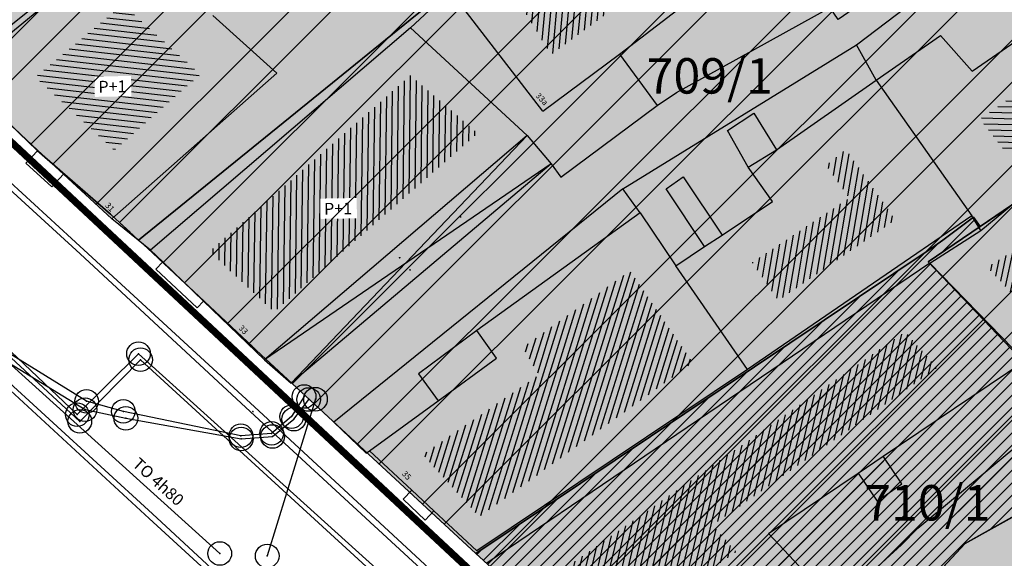
# Model space of a CAD drawing. Units: millimetres. Extents: x 7526768 to 7527718, y 4826188 to 4826788.
# Drawn here: x 7527101 to 7527142, y 4826353 to 4826376 of the extents above; entities that cross this region are included whole.
import ezdxf
from ezdxf.enums import TextEntityAlignment as Align

# ---------------------------------------------------------------- set-up
doc = ezdxf.new("R2010")
doc.units = ezdxf.units.MM
doc.set_wipeout_variables(frame=1)
doc.header["$PDMODE"] = 32
doc.header["$PDSIZE"] = -0.05
for name, color, linetype, lineweight in [('0051_regulaciona linija', 1, 'Continuous', 30), ('101_parcele_granica', 7, 'Continuous', 30), ('103_parcele_pl', 7, 'Continuous', 30), ('gasovod PE 63', 104, 'GAS_LINE', 70)]:
    doc.layers.add(name, color=color, linetype=linetype, lineweight=lineweight)
for name, color, linetype in [('102_parcele_brojevi', 7, 'Continuous'), ('104_objekti_granice', 1, 'Continuous'), ('106_objekti_srafure', 1, 'Continuous'), ('107_detalj_linije', 1, 'Continuous'), ('124_geo_tekst', 1, 'Continuous'), ('PDR-F_ NASLEDJE-objekti', 6, 'Continuous'), ('StambenaZgrada_Spratnost', 6, 'Continuous')]:
    doc.layers.add(name, color=color, linetype=linetype)
doc.layers.add('113 топловод', color=7, linetype='Continuous', true_color=0xff5500)
doc.layers.add('152_stanovanje_SRAFURA', color=7, linetype='Continuous', lineweight=30, true_color=0xf3e17c)
doc.styles.add('CIRILICA', font='txt')
doc.styles.add('OZNP', font='timesi.ttf')
doc.styles.add('TIMES-Cirilica', font='txt')
doc.linetypes.add('GAS_LINE', pattern='A,12.7,-5.08,["GAS",Standard,S=2.54,R=0,X=-2.54,Y=-1.27],-6.35', length=24.13)
doc.linetypes.add('REGLINE', pattern='A,10,-0.5,["RL",Standard,S=2,R=0,X=0,Y=0],-4', length=14.5)

# ---------------------------------------------------------------- blocks, each defined once
blk = doc.blocks.new('PIKIR')
at = {"const_width": 0.15}
blk.add_lwpolyline([(-0.07, 0, 1), (0.08, 0, 1)], format="xyb", close=True, dxfattribs=at)

msp = doc.modelspace()

# ---------------------------------------------------------------- hatches: boundary and pattern name
at = {"layer": '106_objekti_srafure'}
h = msp.add_hatch(dxfattribs=at)
h.set_pattern_fill('U', color=256, scale=0.25, angle=84.7997, style=0, pattern_type=0)
h.set_pattern_definition([(84.799721103, (0, 0), (-0.248970989359, 0.0226593569585), [])])
edge = h.paths.add_edge_path()
edge.add_line((7527123.241, 4826374.315), (7527130.305, 4826379.514))
edge.add_line((7527130.305, 4826379.514), (7527128.552, 4826382.008))
edge.add_line((7527128.552, 4826382.008), (7527121.7, 4826376.967))
edge.add_line((7527121.7, 4826376.967), (7527123.294, 4826374.368))
h = msp.add_hatch(dxfattribs=at)
h.set_pattern_fill('U', color=256, scale=0.25, angle=173.5557, style=0, pattern_type=0)
h.set_pattern_definition([(173.555726928, (0, 0), (-0.028059198533, -0.248420372308), [])])
h.paths.add_polyline_path([(7527108.454, 4826373.527), (7527104.812, 4826370.311), (7527101.463, 4826373.413), (7527105.17, 4826376.484)])
h = msp.add_hatch(dxfattribs=at)
h.set_pattern_fill('U', color=256, scale=0.25, angle=178.3763, style=0, pattern_type=0)
h.set_pattern_definition([(178.37634261, (0, 0), (-0.0070835936746, -0.249899625251), [])])
h.paths.add_polyline_path([(7527141.451, 4826371.646), (7527145.784, 4826374.65), (7527146.764, 4826373.656), (7527142.57, 4826370.197)])
h = msp.add_hatch(dxfattribs=at)
h.set_pattern_fill('U', color=256, scale=0.25, angle=269.1687, style=0, pattern_type=0)
h.set_pattern_definition([(269.1687258073, (0.3165, 0.45165), (0.249973688493, -0.003626990665), [])])
edge = h.paths.add_edge_path()
edge.add_line((7527111.561, 4826363.445), (7527120.197, 4826371.033))
edge.add_line((7527120.197, 4826371.033), (7527117.349, 4826373.472))
edge.add_line((7527117.349, 4826373.472), (7527108.848, 4826366.02))
edge.add_line((7527108.848, 4826366.02), (7527111.606, 4826363.445))
h = msp.add_hatch(dxfattribs=at)
h.set_pattern_fill('U', color=256, scale=0.25, angle=257.5604, style=0, pattern_type=0)
h.set_pattern_definition([(257.560423463, (0, 0), (0.24413092972, -0.0538524758385), [])])
edge = h.paths.add_edge_path()
edge.add_line((7527141.734, 4826365.339), (7527142.837, 4826366.021))
edge.add_line((7527142.837, 4826366.021), (7527149.877, 4826371.95))
edge.add_line((7527149.877, 4826371.95), (7527151.61, 4826369.956))
edge.add_line((7527151.61, 4826369.956), (7527143.783, 4826363.187))
edge.add_line((7527143.783, 4826363.187), (7527141.787, 4826365.339))
h = msp.add_hatch(dxfattribs=at)
h.set_pattern_fill('U', color=256, scale=0.25, angle=260.4039, style=0, pattern_type=0)
h.set_pattern_definition([(260.403865988, (0, 0), (0.246501821854, -0.041675554256), [])])
h.paths.add_polyline_path([(7527135.778, 4826370.341), (7527137.875, 4826367.358), (7527132.917, 4826363.952), (7527131.813, 4826365.555), (7527135.924, 4826368.289), (7527134.944, 4826369.669)])
h = msp.add_hatch(dxfattribs=at)
h.set_pattern_fill('U', color=256, scale=0.25, angle=252.7831, style=0, pattern_type=0)
h.set_pattern_definition([(252.783144023, (0, 0), (0.238797831438, -0.073997268195), [])])
edge = h.paths.add_edge_path()
edge.add_line((7527129.343, 4826361.35), (7527120.259, 4826354.791))
edge.add_line((7527120.259, 4826354.791), (7527117.866, 4826357.427))
edge.add_line((7527117.866, 4826357.427), (7527122.776, 4826360.799))
edge.add_line((7527122.776, 4826360.799), (7527122.101, 4826361.963))
edge.add_line((7527122.101, 4826361.963), (7527126.642, 4826365.213))
edge.add_line((7527126.642, 4826365.213), (7527129.281, 4826361.35))
h = msp.add_hatch(dxfattribs=at)
h.set_pattern_fill('U', color=256, scale=0.25, angle=256.745, style=0, pattern_type=0)
h.set_pattern_definition([(256.7450163836, (0, 0), (0.2433398297026, -0.057321263771), [])])
edge = h.paths.add_edge_path()
edge.add_line((7527123.7, 4826352.481), (7527138.28, 4826362.623))
edge.add_line((7527138.28, 4826362.623), (7527139.638, 4826361.09))
edge.add_line((7527139.638, 4826361.09), (7527130.134, 4826354.427))
edge.add_line((7527130.134, 4826354.427), (7527131.138, 4826353.306))
edge.add_line((7527131.138, 4826353.306), (7527128.481, 4826351.478))
edge.add_line((7527128.481, 4826351.478), (7527130.311, 4826349.651))
edge.add_line((7527130.311, 4826349.651), (7527128.186, 4826348.235))
edge.add_line((7527128.186, 4826348.235), (7527123.7, 4826352.54))
at = {"layer": '152_stanovanje_SRAFURA'}
h = msp.add_hatch(color=256, dxfattribs=at)
edge = h.paths.add_edge_path()
edge.add_line((7527147.7, 4826419.279), (7527116.267, 4826435.017))
edge.add_line((7527116.267, 4826435.017), (7527109.019, 4826438.591))
edge.add_line((7527109.019, 4826438.591), (7527107.105, 4826439.2))
edge.add_line((7527107.105, 4826439.2), (7527105.044, 4826438.969))
edge.add_line((7527105.044, 4826438.969), (7527103.119, 4826438.141))
edge.add_line((7527103.119, 4826438.141), (7527079.639, 4826421.048))
edge.add_line((7527079.639, 4826421.048), (7527075.982, 4826418.604))
edge.add_line((7527075.982, 4826418.604), (7527064.331, 4826411.474))
edge.add_line((7527064.331, 4826411.474), (7527062.821, 4826410.089))
edge.add_line((7527062.821, 4826410.089), (7527061.867, 4826408.266))
edge.add_line((7527061.867, 4826408.266), (7527062.08, 4826407.14))
edge.add_line((7527062.08, 4826407.14), (7527062.822, 4826406.443))
edge.add_line((7527062.822, 4826406.443), (7527062.81, 4826406.27))
edge.add_line((7527062.81, 4826406.27), (7527063.22, 4826405.46))
edge.add_line((7527063.22, 4826405.46), (7527066.07, 4826402.83))
edge.add_line((7527066.07, 4826402.83), (7527066.24, 4826403.07))
edge.add_line((7527066.24, 4826403.07), (7527073.29, 4826396.45))
edge.add_line((7527073.29, 4826396.45), (7527073.383, 4826396.55))
edge.add_line((7527073.383, 4826396.55), (7527075.88, 4826394.34))
edge.add_line((7527075.88, 4826394.34), (7527076.002, 4826394.219))
edge.add_line((7527076.002, 4826394.219), (7527075.92, 4826394.13))
edge.add_line((7527075.92, 4826394.13), (7527078.166, 4826392.087))
edge.add_line((7527078.166, 4826392.087), (7527082.01, 4826388.3))
edge.add_line((7527082.01, 4826388.3), (7527085.62, 4826385.28))
edge.add_line((7527085.62, 4826385.28), (7527089.78, 4826381.39))
edge.add_line((7527089.78, 4826381.39), (7527094.67, 4826376.926))
edge.add_line((7527094.67, 4826376.926), (7527096.58, 4826375.15))
edge.add_line((7527096.58, 4826375.15), (7527096.589, 4826375.157))
edge.add_line((7527096.589, 4826375.157), (7527098.03, 4826373.67))
edge.add_line((7527098.03, 4826373.67), (7527098.233, 4826373.476))
edge.add_line((7527098.233, 4826373.476), (7527098.19, 4826373.44))
edge.add_line((7527098.19, 4826373.44), (7527100.659, 4826371.153))
edge.add_line((7527100.659, 4826371.153), (7527101.55, 4826370.3))
edge.add_line((7527101.55, 4826370.3), (7527102.024, 4826369.889))
edge.add_line((7527102.024, 4826369.889), (7527104.7, 4826367.41))
edge.add_line((7527104.7, 4826367.41), (7527104.784, 4826367.485))
edge.add_line((7527104.784, 4826367.485), (7527105.84, 4826366.5))
edge.add_line((7527105.84, 4826366.5), (7527106.22, 4826366.17))
edge.add_line((7527106.22, 4826366.17), (7527107.426, 4826365.036))
edge.add_line((7527107.426, 4826365.036), (7527108.589, 4826363.92))
edge.add_line((7527108.589, 4826363.92), (7527111.17, 4826361.44))
edge.add_line((7527111.17, 4826361.44), (7527112.29, 4826360.45))
edge.add_line((7527112.29, 4826360.45), (7527112.308, 4826360.465))
edge.add_line((7527112.308, 4826360.465), (7527115.57, 4826357.44))
edge.add_line((7527115.57, 4826357.44), (7527120.11, 4826353.23))
edge.add_line((7527120.11, 4826353.23), (7527120.43, 4826352.93))
edge.add_line((7527120.43, 4826352.93), (7527128.17, 4826345.75))
edge.add_line((7527128.17, 4826345.75), (7527132.34, 4826344.55))
edge.add_line((7527132.34, 4826344.55), (7527140.82, 4826353.65))
edge.add_line((7527140.82, 4826353.65), (7527148.85, 4826358.15))
edge.add_line((7527148.85, 4826358.15), (7527157.04, 4826347.93))
edge.add_line((7527157.04, 4826347.93), (7527156.55, 4826344.56))
edge.add_line((7527156.55, 4826344.56), (7527159.64, 4826340.6))
edge.add_line((7527159.64, 4826340.6), (7527158.75, 4826339.33))
edge.add_line((7527158.75, 4826339.33), (7527159.77, 4826337.44))
edge.add_line((7527159.77, 4826337.44), (7527162.09, 4826334.83))
edge.add_line((7527162.09, 4826334.83), (7527174.35, 4826341.67))
edge.add_line((7527174.35, 4826341.67), (7527174.12, 4826341.99))
edge.add_line((7527174.12, 4826341.99), (7527176.439, 4826343.274))
edge.add_line((7527176.439, 4826343.274), (7527176.54, 4826343.1))
edge.add_line((7527176.54, 4826343.1), (7527177.76, 4826343.76))
edge.add_line((7527177.76, 4826343.76), (7527178.54, 4826344.25))
edge.add_line((7527178.54, 4826344.25), (7527180.72, 4826345.47))
edge.add_line((7527180.72, 4826345.47), (7527182.99, 4826346.78))
edge.add_line((7527182.99, 4826346.78), (7527183.76, 4826347.2))
edge.add_line((7527183.76, 4826347.2), (7527184.53, 4826347.64))
edge.add_line((7527184.53, 4826347.64), (7527187.08, 4826349.08))
edge.add_line((7527187.08, 4826349.08), (7527186.99, 4826349.237))
edge.add_line((7527186.99, 4826349.237), (7527190.624, 4826351.336))
edge.add_line((7527190.624, 4826351.336), (7527190.69, 4826351.22))
edge.add_line((7527190.69, 4826351.22), (7527191.68, 4826351.77))
edge.add_line((7527191.68, 4826351.77), (7527192.45, 4826352.12))
edge.add_line((7527192.45, 4826352.12), (7527199.58, 4826356.26))
edge.add_line((7527199.58, 4826356.26), (7527199.506, 4826356.388))
edge.add_line((7527199.506, 4826356.388), (7527199.72, 4826356.51))
edge.add_line((7527199.72, 4826356.51), (7527205.809, 4826360.004))
edge.add_line((7527205.809, 4826360.004), (7527205.87, 4826359.9))
edge.add_line((7527205.87, 4826359.9), (7527207.26, 4826360.7))
edge.add_line((7527207.26, 4826360.7), (7527208.88, 4826361.62))
edge.add_line((7527208.88, 4826361.62), (7527213.94, 4826364.64))
edge.add_line((7527213.94, 4826364.64), (7527207.69, 4826375.65))
edge.add_line((7527207.69, 4826375.65), (7527206.2, 4826378.3))
edge.add_line((7527206.2, 4826378.3), (7527204.1, 4826381.85))
edge.add_line((7527204.1, 4826381.85), (7527201.615, 4826385.835))
edge.add_line((7527201.615, 4826385.835), (7527199.13, 4826389.82))
edge.add_line((7527199.13, 4826389.82), (7527202.72, 4826393.37))
edge.add_line((7527202.72, 4826393.37), (7527205.55, 4826395.92))
edge.add_line((7527205.55, 4826395.92), (7527202.58, 4826398.29))
edge.add_line((7527202.58, 4826398.29), (7527200.93, 4826399.59))
edge.add_line((7527200.93, 4826399.59), (7527195.51, 4826403.88))
edge.add_line((7527195.51, 4826403.88), (7527198.31, 4826407.82))
edge.add_line((7527198.31, 4826407.82), (7527200.5, 4826410.825))
edge.add_line((7527200.5, 4826410.825), (7527202.69, 4826413.83))
edge.add_line((7527202.69, 4826413.83), (7527202.819, 4826414.027))
edge.add_line((7527202.819, 4826414.027), (7527199.63, 4826416.11))
edge.add_line((7527199.63, 4826416.11), (7527186.52, 4826421.99))
edge.add_line((7527186.52, 4826421.99), (7527182.3, 4826410.495))
edge.add_line((7527182.3, 4826410.495), (7527182.06, 4826409.84))
edge.add_line((7527182.06, 4826409.84), (7527180.313, 4826407.434))
edge.add_line((7527180.313, 4826407.434), (7527163.841, 4826412.338))
edge.add_line((7527163.841, 4826412.338), (7527163.698, 4826411.674))
edge.add_arc((7527161.446, 4826406.113), 6, 67.9532, 138.2532)
edge.add_line((7527156.969, 4826410.108), (7527155.941, 4826408.955))
edge.add_line((7527155.941, 4826408.955), (7527150.477, 4826411.434))
edge.add_arc((7527145.013, 4826413.914), 6, 335.5915, 423.4034)
msp.add_hatch(color=256, dxfattribs=at).paths.add_polyline_path([(7527140.82, 4826353.65), (7527132.34, 4826344.55), (7527134.82, 4826341.86), (7527148.03, 4826329.82), (7527150.72, 4826332.75), (7527152.44, 4826331.18), (7527157.54, 4826336.74), (7527158.75, 4826339.33), (7527159.64, 4826340.6), (7527156.55, 4826344.56), (7527157.04, 4826347.93), (7527148.85, 4826358.15), (7527147.35, 4826357.33)])
at = {"layer": 'PDR-F_ NASLEDJE-objekti'}
h = msp.add_hatch(dxfattribs=at)
h.set_pattern_fill('ANSI31', color=200, scale=3)
h.set_pattern_definition([(45, (0, 0), (-0.265165042945, 0.265165042945), [])])
h.paths.add_polyline_path([(7527120.43, 4826352.93), (7527128.17, 4826345.75), (7527132.34, 4826344.55), (7527140.82, 4826353.65), (7527147.35, 4826357.33), (7527143.06, 4826361.59), (7527139.25, 4826365.58), (7527141.45, 4826367.08), (7527141.18, 4826367.48), (7527139.88, 4826366.5), (7527139.29, 4826366.1), (7527120.11, 4826353.23)])

# ---------------------------------------------------------------- linework, layer by layer
at = {"layer": '0051_regulaciona linija', "linetype": 'REGLINE', "ltscale": 0.8}
for p, q in [((7527098.391, 4826373.324), (7527101.189, 4826370.646)), ((7527101.928, 4826369.972), (7527104.272, 4826367.938)), ((7527105.016, 4826367.269), (7527105.474, 4826366.841)), ((7527106.584, 4826365.828), (7527110.666, 4826361.992)), ((7527111.397, 4826361.31), (7527119.743, 4826353.57))]:
    msp.add_line(p, q, dxfattribs=at)
at = {"layer": '101_parcele_granica'}
for p, q in [((7527118.86, 4826377.08), (7527117.33, 4826375.83)), ((7527101.55, 4826370.3), (7527098.03, 4826373.67)), ((7527141.45, 4826367.08), (7527147.73, 4826371.36)), ((7527104.65, 4826367.61), (7527101.55, 4826370.3)), ((7527105.84, 4826366.5), (7527104.65, 4826367.61)), ((7527139.88, 4826366.5), (7527141.18, 4826367.48)), ((7527141.18, 4826367.48), (7527141.45, 4826367.08)), ((7527139.25, 4826365.58), (7527141.45, 4826367.08)), ((7527105.84, 4826366.5), (7527106.22, 4826366.17)), ((7527139.29, 4826366.1), (7527139.88, 4826366.5)), ((7527106.22, 4826366.17), (7527111.03, 4826361.65)), ((7527120.11, 4826353.23), (7527139.29, 4826366.1)), ((7527143.06, 4826361.59), (7527139.25, 4826365.58)), ((7527111.03, 4826361.65), (7527120.11, 4826353.23)), ((7527140.82, 4826353.65), (7527147.35, 4826357.33)), ((7527132.34, 4826344.55), (7527140.82, 4826353.65)), ((7527120.11, 4826353.23), (7527120.43, 4826352.93))]:
    msp.add_line(p, q, dxfattribs=at)
at = {"layer": '103_parcele_pl'}
for points in [[(7527141.45, 4826367.08), (7527139.25, 4826365.58), (7527143.06, 4826361.59), (7527147.35, 4826357.33), (7527148.85, 4826358.15), (7527152.75, 4826360.16), (7527156.21, 4826362.44), (7527155.11, 4826363.62), (7527157.6, 4826366.15), (7527156.12, 4826367.91), (7527153.85, 4826370.62), (7527150.83, 4826374.23), (7527150.24, 4826373.69), (7527147.73, 4826371.36)], [(7527120.43, 4826352.93), (7527128.17, 4826345.75), (7527132.34, 4826344.55), (7527140.82, 4826353.65), (7527147.35, 4826357.33), (7527143.06, 4826361.59), (7527139.25, 4826365.58), (7527141.45, 4826367.08), (7527141.18, 4826367.48), (7527139.88, 4826366.5), (7527139.29, 4826366.1), (7527120.11, 4826353.23)], [(7527140.82, 4826353.65), (7527132.34, 4826344.55), (7527134.82, 4826341.86), (7527148.03, 4826329.82), (7527150.72, 4826332.75), (7527152.44, 4826331.18), (7527157.54, 4826336.74), (7527158.75, 4826339.33), (7527159.64, 4826340.6), (7527156.55, 4826344.56), (7527157.04, 4826347.93), (7527148.85, 4826358.15), (7527147.35, 4826357.33)]]:
    msp.add_lwpolyline(points, close=True, dxfattribs=at)
at = {"layer": '104_objekti_granice'}
for p, q in [((7527126.19, 4826374.38), (7527133, 4826379.6)), ((7527141.12, 4826373.66), (7527146.69, 4826377.51)), ((7527122.94, 4826371.97), (7527119.02, 4826377.06)), ((7527111.69, 4826373.58), (7527108.98, 4826376.02)), ((7527117.35, 4826375.5), (7527122.29, 4826370.94)), ((7527137.06, 4826373.28), (7527139.77, 4826375.17)), ((7527139.77, 4826375.17), (7527141.12, 4826373.66)), ((7527122.94, 4826371.97), (7527126.19, 4826374.38)), ((7527141.481, 4826366.917), (7527150.115, 4826374.037)), ((7527101.575, 4826370.305), (7527098.19, 4826373.44)), ((7527132.83, 4826370.33), (7527137.06, 4826373.28)), ((7527137.06, 4826373.28), (7527141.097, 4826367.537)), ((7527130.76, 4826371.15), (7527131.87, 4826371.88)), ((7527131.87, 4826371.88), (7527132.83, 4826370.33)), ((7527122.29, 4826370.94), (7527123.3, 4826369.74)), ((7527131.64, 4826369.59), (7527130.76, 4826371.15)), ((7527102.66, 4826369.3), (7527101.575, 4826370.305)), ((7527131.64, 4826369.59), (7527132.83, 4826370.33)), ((7527132.67, 4826368.14), (7527131.64, 4826369.59)), ((7527104.7, 4826367.41), (7527102.66, 4826369.3)), ((7527128.17, 4826368.67), (7527128.89, 4826369.19)), ((7527128.89, 4826369.19), (7527130.533, 4826366.719)), ((7527129.794, 4826366.228), (7527128.17, 4826368.67)), ((7527130.533, 4826366.719), (7527132.67, 4826368.14)), ((7527127.06, 4826367.66), (7527120.15, 4826362.67)), ((7527127.06, 4826367.66), (7527128.58, 4826365.42)), ((7527141.097, 4826367.537), (7527136.94, 4826364.68)), ((7527141.481, 4826366.917), (7527141.097, 4826367.537)), ((7527129.794, 4826366.228), (7527130.533, 4826366.719)), ((7527139.32, 4826365.53), (7527141.481, 4826366.917)), ((7527128.58, 4826365.42), (7527129.794, 4826366.228)), ((7527106.34, 4826366.08), (7527106.859, 4826365.581)), ((7527106.859, 4826365.581), (7527108.589, 4826363.92)), ((7527139.32, 4826365.53), (7527120.58, 4826352.82)), ((7527131.61, 4826361.02), (7527128.58, 4826365.42)), ((7527143.34, 4826361.39), (7527139.32, 4826365.53)), ((7527136.94, 4826364.68), (7527131.61, 4826361.02)), ((7527108.589, 4826363.92), (7527111.17, 4826361.44)), ((7527120.15, 4826362.67), (7527117.68, 4826360.84)), ((7527120.98, 4826361.51), (7527120.15, 4826362.67)), ((7527111.17, 4826361.44), (7527112.29, 4826360.45)), ((7527118.512, 4826359.704), (7527120.98, 4826361.51)), ((7527137.355, 4826357.354), (7527143.34, 4826361.39)), ((7527117.68, 4826360.84), (7527118.512, 4826359.704)), ((7527131.61, 4826361.02), (7527120.15, 4826353.35)), ((7527115.61, 4826357.58), (7527118.512, 4826359.704)), ((7527117.4, 4826355.92), (7527115.61, 4826357.58)), ((7527136.29, 4826356.636), (7527137.355, 4826357.354)), ((7527138.14, 4826356.19), (7527137.355, 4826357.354)), ((7527132.5, 4826354.08), (7527136.29, 4826356.636)), ((7527136.29, 4826356.636), (7527137.09, 4826355.45)), ((7527137.09, 4826355.45), (7527138.14, 4826356.19)), ((7527117.4, 4826355.92), (7527117.03, 4826355.53)), ((7527118.338, 4826355.044), (7527117.4, 4826355.92)), ((7527117.03, 4826355.53), (7527117.97, 4826354.65)), ((7527117.97, 4826354.65), (7527118.338, 4826355.044)), ((7527120.15, 4826353.35), (7527118.338, 4826355.044)), ((7527133.8, 4826352.7), (7527132.5, 4826354.08))]:
    msp.add_line(p, q, dxfattribs=at)
at = {"layer": '107_detalj_linije'}
for p, q in [((7527117.35, 4826375.5), (7527119.02, 4826377.06)), ((7527136.22, 4826374.78), (7527138.73, 4826376.69)), ((7527128.61, 4826372.76), (7527135.1, 4826376.36)), ((7527126.33, 4826368.68), (7527136.22, 4826374.78)), ((7527137.06, 4826373.28), (7527136.22, 4826374.78)), ((7527126.19, 4826374.38), (7527127.78, 4826372.2)), ((7527095.29, 4826373.31), (7527103.36, 4826365.92)), ((7527095.44, 4826373.51), (7527103.52, 4826366.1)), ((7527127.78, 4826372.2), (7527128.61, 4826372.76)), ((7527123.71, 4826369.17), (7527127.78, 4826372.2)), ((7527101.07, 4826369.76), (7527101.575, 4826370.305)), ((7527102.16, 4826368.76), (7527101.07, 4826369.76)), ((7527123.3, 4826369.74), (7527123.71, 4826369.17)), ((7527102.66, 4826369.3), (7527102.16, 4826368.76)), ((7527127.06, 4826367.66), (7527126.33, 4826368.68)), ((7527106.34, 4826366.08), (7527104.7, 4826367.41)), ((7527110.76, 4826359.07), (7527103.36, 4826365.92)), ((7527103.52, 4826366.1), (7527110.92, 4826359.27)), ((7527106.859, 4826365.581), (7527106.57, 4826365.28)), ((7527106.57, 4826365.28), (7527108.31, 4826363.63)), ((7527108.31, 4826363.63), (7527108.589, 4826363.92)), ((7527106.28, 4826354.72), (7527099.04, 4826361.4)), ((7527099.17, 4826361.56), (7527106.43, 4826354.91)), ((7527121.01, 4826349.94), (7527110.92, 4826359.27)), ((7527138.82, 4826354.31), (7527144.86, 4826359.35)), ((7527120.83, 4826349.78), (7527110.76, 4826359.07)), ((7527114.1, 4826358.79), (7527115.47, 4826357.48)), ((7527115.47, 4826357.48), (7527115.61, 4826357.58)), ((7527117.97, 4826354.65), (7527118.338, 4826355.044)), ((7527117.14, 4826344.78), (7527106.28, 4826354.72)), ((7527106.43, 4826354.91), (7527117.25, 4826344.9)), ((7527138.13, 4826353.6), (7527138.82, 4826354.31)), ((7527135.24, 4826350.98), (7527138.13, 4826353.6))]:
    msp.add_line(p, q, dxfattribs=at)
at = {"layer": '113 топловод'}
for p, q in [((7527103.349, 4826358.829), (7527093.477, 4826367.967)), ((7527093.64, 4826368.196), (7527103.241, 4826359.115)), ((7527109.273, 4826353.233), (7527093.185, 4826367.772)), ((7527103.636, 4826359.679), (7527098.225, 4826363.014)), ((7527098.124, 4826362.674), (7527103.571, 4826359.325)), ((7527103.241, 4826359.115), (7527105.834, 4826361.695)), ((7527105.834, 4826361.695), (7527117.149, 4826351.469)), ((7527105.922, 4826361.439), (7527103.349, 4826358.829)), ((7527116.981, 4826351.305), (7527105.922, 4826361.439)), ((7527105.192, 4826359.251), (7527103.636, 4826359.679)), ((7527113.325, 4826359.767), (7527111.281, 4826353.128)), ((7527112.842, 4826359.882), (7527112.313, 4826359.03)), ((7527112.406, 4826358.923), (7527113.036, 4826359.755)), ((7527103.571, 4826359.325), (7527105.299, 4826358.958)), ((7527110.167, 4826358.222), (7527105.192, 4826359.251)), ((7527105.299, 4826358.958), (7527110.18, 4826358.085)), ((7527112.313, 4826359.03), (7527111.468, 4826358.322)), ((7527111.506, 4826358.187), (7527112.406, 4826358.923)), ((7527111.468, 4826358.322), (7527110.167, 4826358.222)), ((7527110.18, 4826358.085), (7527111.506, 4826358.187))]:
    msp.add_line(p, q, dxfattribs=at)
for p in [(7527105.834, 4826361.695), (7527105.922, 4826361.439), (7527112.842, 4826359.882), (7527103.636, 4826359.679), (7527113.036, 4826359.755), (7527113.325, 4826359.767), (7527103.241, 4826359.115), (7527103.571, 4826359.325), (7527105.192, 4826359.251), (7527112.313, 4826359.03), (7527103.349, 4826358.829), (7527105.299, 4826358.958), (7527112.406, 4826358.923), (7527110.167, 4826358.222), (7527111.468, 4826358.322), (7527111.506, 4826358.187), (7527110.18, 4826358.085), (7527109.273, 4826353.233), (7527111.281, 4826353.128)]:
    msp.add_point(p, dxfattribs=at)

# ---------------------------------------------------------------- block references
at = {"layer": '106_objekti_srafure', "xscale": 0.25, "yscale": 0.25, "zscale": 0.25}
for p in [(7527119.464, 4826367.487), (7527116.885, 4826365.759), (7527117.324, 4826365.242), (7527110.674, 4826359.244)]:
    msp.add_blockref('PIKIR', p, dxfattribs=at)

# ---------------------------------------------------------------- texts
at = {"layer": '102_parcele_brojevi', "style": 'OZNP'}
for s, p in [('709/1', (7527130.01, 4826373.46)), ('709/1', (7527130.01, 4826373.46)), ('710/1', (7527139.22, 4826355.38)), ('710/1', (7527139.22, 4826355.38))]:
    msp.add_text(s, height=1.5, dxfattribs=at).set_placement(p, align=Align.MIDDLE_CENTER)
at = {"layer": '113 топловод', "style": 'CIRILICA'}
msp.add_text('TO 4h80', height=0.5, rotation=317.6731, dxfattribs=at).set_placement((7527106.397, 4826355.971), align=Align.BOTTOM_CENTER)
at = {"layer": '124_geo_tekst', "color": 5, "style": 'CIRILICA'}
for s, p in [('33a', (7527122.564, 4826372.545)), ('31', (7527104.346, 4826367.898)), ('33', (7527109.994, 4826362.706)), ('35', (7527116.904, 4826356.538))]:
    msp.add_text(s, height=0.25, rotation=313.7554, dxfattribs=at).set_placement(p, align=Align.BOTTOM_LEFT)
at = {"layer": '124_geo_tekst', "style": 'CIRILICA'}
for s, p in [('33a', (7527122.564, 4826372.545)), ('31', (7527104.346, 4826367.898)), ('33', (7527109.994, 4826362.706)), ('35', (7527116.904, 4826356.538))]:
    msp.add_text(s, height=0.25, rotation=313.7554, dxfattribs=at).set_placement(p, align=Align.BOTTOM_LEFT)

# ---------------------------------------------------------------- next in the draw order: wipeouts: each hides what was drawn before it
for points in [[(7527103.986, 4826372.57), (7527105.529, 4826372.596), (7527105.515, 4826373.457), (7527103.972, 4826373.431)], [(7527113.537, 4826367.403), (7527115.08, 4826367.429), (7527115.066, 4826368.289), (7527113.522, 4826368.263)]]:
    msp.add_wipeout(points).dxf.layer = 'StambenaZgrada_Spratnost'

# ---------------------------------------------------------------- next in the draw order: linework, layer by layer
at = {"layer": '103_parcele_pl'}
msp.add_lwpolyline([(7527139.91, 4826408.82), (7527133.79, 4826402.88), (7527131.82, 4826400.97), (7527130.09, 4826399.44), (7527128.97, 4826398.44), (7527127.8, 4826397.4), (7527126.29, 4826396.24), (7527124.87, 4826395.15), (7527121.15, 4826392.29), (7527118.59, 4826390.23), (7527115.16, 4826387.47), (7527104.26, 4826378.69), (7527098.03, 4826373.67), (7527101.55, 4826370.3), (7527104.65, 4826367.61), (7527105.84, 4826366.5), (7527117.33, 4826375.83), (7527118.86, 4826377.08), (7527128.35, 4826384.79), (7527132.2, 4826387.8), (7527136.99, 4826391.74), (7527140.44, 4826394.57), (7527143.73, 4826397.5)], dxfattribs=at)
msp.add_lwpolyline([(7527117.33, 4826375.83), (7527105.84, 4826366.5), (7527106.22, 4826366.17), (7527111.03, 4826361.65), (7527120.11, 4826353.23), (7527139.29, 4826366.1), (7527139.88, 4826366.5), (7527141.18, 4826367.48), (7527141.45, 4826367.08), (7527147.73, 4826371.36), (7527150.24, 4826373.69), (7527150.83, 4826374.23), (7527156.19, 4826379.19), (7527157.95, 4826380.82), (7527160.16, 4826382.86), (7527162.38, 4826385.26), (7527159.49, 4826387.84), (7527154.51, 4826393.68), (7527147.28, 4826386.95), (7527148.8, 4826385.08), (7527135.45, 4826375.85), (7527132.75, 4826379.78), (7527128.35, 4826384.79), (7527118.86, 4826377.08)], close=True, dxfattribs=at)

# ---------------------------------------------------------------- next in the draw order: texts
at = {"layer": '124_geo_tekst', "color": 5, "style": 'TIMES-Cirilica'}
for p in [(7527104.14, 4826372.748), (7527113.69, 4826367.58)]:
    msp.add_text('P+1', height=0.5, rotation=0.9615, dxfattribs=at).set_placement(p)

# ---------------------------------------------------------------- next in the draw order: wipeouts: each hides what was drawn before it
for points in [[(7527103.986, 4826372.57), (7527105.529, 4826372.596), (7527105.515, 4826373.457), (7527103.972, 4826373.431)], [(7527113.537, 4826367.403), (7527115.08, 4826367.429), (7527115.066, 4826368.289), (7527113.522, 4826368.263)]]:
    msp.add_wipeout(points).dxf.layer = 'StambenaZgrada_Spratnost'

# ---------------------------------------------------------------- next in the draw order: hatches: boundary and pattern name
at = {"layer": '152_stanovanje_SRAFURA', "lineweight": 15}
h = msp.add_hatch(dxfattribs=at)
h.set_pattern_fill('ANSI32', color=92, scale=10, angle=90)
h.set_pattern_definition([(135, (-8.723, 446.6834), (-2.6516504294, -2.6516504294), []), (135, (-8.723, 448.4512), (-2.6516504294, -2.6516504294), [])])
h.paths.add_polyline_path([(7527141.56, 4826461.71), (7527138.37, 4826463.41), (7527126.87, 4826469.78), (7527109.96, 4826479.15), (7527108.27, 4826480.27), (7527105.02, 4826482.42), (7527100.837, 4826486.666), (7527097.696, 4826490.445), (7527097.146, 4826491.184), (7527095.244, 4826494.16), (7527093.276, 4826498.372), (7527092.412, 4826500.995), (7527091.678, 4826504.284), (7527091.303, 4826507.633), (7527091.18, 4826515.14), (7527091.81, 4826532.96), (7527091.63, 4826533.29), (7527090.84, 4826534.16), (7527089.86, 4826534.8), (7527089.01, 4826535.11), (7527078.16, 4826538.39), (7527063.46, 4826542.96), (7527054.65, 4826545.48), (7527035.29, 4826551.06), (7527030.3, 4826552.735, 0.307072), (7527027.167, 4826547.062), (7527027.379, 4826544.713, 0.127727), (7527029.033, 4826540.099), (7527043.668, 4826518.626, -0.509573), (7527036.977, 4826499.967), (7527033.78, 4826499.034, 0.276495), (7527029.764, 4826494.701), (7527029.464, 4826494.331), (7527029.479, 4826488.96), (7527029.053, 4826485.951), (7527046.45, 4826480.79), (7527049.79, 4826479.31), (7527053.04, 4826478.33), (7527049.11, 4826467.27), (7527068.49, 4826451.4), (7527073.09, 4826447.66), (7527063.88, 4826439.06), (7527064.9, 4826437.22), (7527077.341, 4826426.191), (7527099.867, 4826442.547), (7527102.576, 4826444.026), (7527105.589, 4826444.678), (7527108.712, 4826444.495), (7527111.744, 4826443.432), (7527118.729, 4826439.935), (7527150.417, 4826424.07), (7527152.351, 4826423.102), (7527153.671, 4826422.441), (7527161.926, 4826418.307), (7527164.932, 4826417.035), (7527164.58, 4826415.77), (7527182.3, 4826410.495), (7527186.52, 4826421.99), (7527199.63, 4826416.11), (7527202.819, 4826414.027), (7527202.69, 4826413.83), (7527213.83, 4826401.22), (7527222.83, 4826391.03), (7527231.41, 4826371.84), (7527235.481, 4826373.125), (7527235.51, 4826373.04), (7527239.26, 4826374.15), (7527240.21, 4826374.4), (7527241.56, 4826374.79), (7527242.54, 4826375.05), (7527246.44, 4826376.13), (7527246.388, 4826376.246), (7527250.49, 4826376.932), (7527250.57, 4826376.72), (7527251.92, 4826377.16), (7527252.69, 4826377.41), (7527255.4, 4826378.23), (7527256.13, 4826378.478), (7527257.31, 4826378.88), (7527257.225, 4826379.103), (7527264.09, 4826380.84), (7527265.8, 4826381.05), (7527271.22, 4826382.65), (7527270.478, 4826385.484), (7527269.4, 4826389.6), (7527268.324, 4826392.272), (7527265.94, 4826398.195), (7527262.48, 4826406.79), (7527256.56, 4826415.45), (7527250.12, 4826422.26), (7527248.75, 4826423.34), (7527245.79, 4826425.7), (7527243.28, 4826427.68), (7527243.22, 4826427.72), (7527238.945, 4826430.288), (7527234.18, 4826433.15), (7527225.68, 4826436.42), (7527221.646, 4826437.301), (7527217.07, 4826438.3), (7527216.86, 4826438.34), (7527209.55, 4826439.62), (7527189.29, 4826443.18), (7527185.22, 4826443.89), (7527178.2, 4826445.46), (7527173.26, 4826446.98), (7527170.32, 4826447.89), (7527164.91, 4826449.85), (7527159.9, 4826451.08), (7527152.33, 4826455.56), (7527151.6, 4826456), (7527150.28, 4826457.05)])
h = msp.add_hatch(dxfattribs=at)
h.set_pattern_fill('ANSI32', color=92, scale=10, angle=180)
h.set_pattern_definition([(225, (0, 0), (2.6516504294, -2.6516504294), []), (225, (-1.7678, 0), (2.6516504294, -2.6516504294), [])])
edge = h.paths.add_edge_path()
edge.add_line((7527147.7, 4826419.279), (7527116.267, 4826435.017))
edge.add_line((7527116.267, 4826435.017), (7527109.019, 4826438.591))
edge.add_line((7527109.019, 4826438.591), (7527107.105, 4826439.2))
edge.add_line((7527107.105, 4826439.2), (7527105.044, 4826438.969))
edge.add_line((7527105.044, 4826438.969), (7527103.119, 4826438.141))
edge.add_line((7527103.119, 4826438.141), (7527079.639, 4826421.048))
edge.add_line((7527079.639, 4826421.048), (7527075.982, 4826418.604))
edge.add_line((7527075.982, 4826418.604), (7527064.331, 4826411.474))
edge.add_line((7527064.331, 4826411.474), (7527062.821, 4826410.089))
edge.add_line((7527062.821, 4826410.089), (7527061.867, 4826408.266))
edge.add_line((7527061.867, 4826408.266), (7527062.08, 4826407.14))
edge.add_line((7527062.08, 4826407.14), (7527062.822, 4826406.443))
edge.add_line((7527062.822, 4826406.443), (7527062.81, 4826406.27))
edge.add_line((7527062.81, 4826406.27), (7527063.22, 4826405.46))
edge.add_line((7527063.22, 4826405.46), (7527066.07, 4826402.83))
edge.add_line((7527066.07, 4826402.83), (7527066.24, 4826403.07))
edge.add_line((7527066.24, 4826403.07), (7527073.29, 4826396.45))
edge.add_line((7527073.29, 4826396.45), (7527073.383, 4826396.55))
edge.add_line((7527073.383, 4826396.55), (7527075.88, 4826394.34))
edge.add_line((7527075.88, 4826394.34), (7527076.002, 4826394.219))
edge.add_line((7527076.002, 4826394.219), (7527075.92, 4826394.13))
edge.add_line((7527075.92, 4826394.13), (7527078.166, 4826392.087))
edge.add_line((7527078.166, 4826392.087), (7527082.01, 4826388.3))
edge.add_line((7527082.01, 4826388.3), (7527085.62, 4826385.28))
edge.add_line((7527085.62, 4826385.28), (7527089.78, 4826381.39))
edge.add_line((7527089.78, 4826381.39), (7527094.67, 4826376.926))
edge.add_line((7527094.67, 4826376.926), (7527096.58, 4826375.15))
edge.add_line((7527096.58, 4826375.15), (7527096.589, 4826375.157))
edge.add_line((7527096.589, 4826375.157), (7527098.03, 4826373.67))
edge.add_line((7527098.03, 4826373.67), (7527098.233, 4826373.476))
edge.add_line((7527098.233, 4826373.476), (7527098.19, 4826373.44))
edge.add_line((7527098.19, 4826373.44), (7527100.659, 4826371.153))
edge.add_line((7527100.659, 4826371.153), (7527101.55, 4826370.3))
edge.add_line((7527101.55, 4826370.3), (7527102.024, 4826369.889))
edge.add_line((7527102.024, 4826369.889), (7527104.7, 4826367.41))
edge.add_line((7527104.7, 4826367.41), (7527104.784, 4826367.485))
edge.add_line((7527104.784, 4826367.485), (7527105.84, 4826366.5))
edge.add_line((7527105.84, 4826366.5), (7527106.22, 4826366.17))
edge.add_line((7527106.22, 4826366.17), (7527107.426, 4826365.036))
edge.add_line((7527107.426, 4826365.036), (7527108.589, 4826363.92))
edge.add_line((7527108.589, 4826363.92), (7527111.17, 4826361.44))
edge.add_line((7527111.17, 4826361.44), (7527112.29, 4826360.45))
edge.add_line((7527112.29, 4826360.45), (7527112.308, 4826360.465))
edge.add_line((7527112.308, 4826360.465), (7527115.57, 4826357.44))
edge.add_line((7527115.57, 4826357.44), (7527120.11, 4826353.23))
edge.add_line((7527120.11, 4826353.23), (7527120.43, 4826352.93))
edge.add_line((7527120.43, 4826352.93), (7527128.17, 4826345.75))
edge.add_line((7527128.17, 4826345.75), (7527132.34, 4826344.55))
edge.add_line((7527132.34, 4826344.55), (7527140.82, 4826353.65))
edge.add_line((7527140.82, 4826353.65), (7527148.85, 4826358.15))
edge.add_line((7527148.85, 4826358.15), (7527157.04, 4826347.93))
edge.add_line((7527157.04, 4826347.93), (7527156.55, 4826344.56))
edge.add_line((7527156.55, 4826344.56), (7527159.64, 4826340.6))
edge.add_line((7527159.64, 4826340.6), (7527158.75, 4826339.33))
edge.add_line((7527158.75, 4826339.33), (7527159.77, 4826337.44))
edge.add_line((7527159.77, 4826337.44), (7527162.09, 4826334.83))
edge.add_line((7527162.09, 4826334.83), (7527174.35, 4826341.67))
edge.add_line((7527174.35, 4826341.67), (7527174.12, 4826341.99))
edge.add_line((7527174.12, 4826341.99), (7527176.439, 4826343.274))
edge.add_line((7527176.439, 4826343.274), (7527176.54, 4826343.1))
edge.add_line((7527176.54, 4826343.1), (7527177.76, 4826343.76))
edge.add_line((7527177.76, 4826343.76), (7527178.54, 4826344.25))
edge.add_line((7527178.54, 4826344.25), (7527180.72, 4826345.47))
edge.add_line((7527180.72, 4826345.47), (7527182.99, 4826346.78))
edge.add_line((7527182.99, 4826346.78), (7527183.76, 4826347.2))
edge.add_line((7527183.76, 4826347.2), (7527184.53, 4826347.64))
edge.add_line((7527184.53, 4826347.64), (7527187.08, 4826349.08))
edge.add_line((7527187.08, 4826349.08), (7527186.99, 4826349.237))
edge.add_line((7527186.99, 4826349.237), (7527190.624, 4826351.336))
edge.add_line((7527190.624, 4826351.336), (7527190.69, 4826351.22))
edge.add_line((7527190.69, 4826351.22), (7527191.68, 4826351.77))
edge.add_line((7527191.68, 4826351.77), (7527192.45, 4826352.12))
edge.add_line((7527192.45, 4826352.12), (7527199.58, 4826356.26))
edge.add_line((7527199.58, 4826356.26), (7527199.506, 4826356.388))
edge.add_line((7527199.506, 4826356.388), (7527199.72, 4826356.51))
edge.add_line((7527199.72, 4826356.51), (7527205.809, 4826360.004))
edge.add_line((7527205.809, 4826360.004), (7527205.87, 4826359.9))
edge.add_line((7527205.87, 4826359.9), (7527207.26, 4826360.7))
edge.add_line((7527207.26, 4826360.7), (7527208.88, 4826361.62))
edge.add_line((7527208.88, 4826361.62), (7527213.94, 4826364.64))
edge.add_line((7527213.94, 4826364.64), (7527207.69, 4826375.65))
edge.add_line((7527207.69, 4826375.65), (7527206.2, 4826378.3))
edge.add_line((7527206.2, 4826378.3), (7527204.1, 4826381.85))
edge.add_line((7527204.1, 4826381.85), (7527201.615, 4826385.835))
edge.add_line((7527201.615, 4826385.835), (7527199.13, 4826389.82))
edge.add_line((7527199.13, 4826389.82), (7527202.72, 4826393.37))
edge.add_line((7527202.72, 4826393.37), (7527205.55, 4826395.92))
edge.add_line((7527205.55, 4826395.92), (7527202.58, 4826398.29))
edge.add_line((7527202.58, 4826398.29), (7527200.93, 4826399.59))
edge.add_line((7527200.93, 4826399.59), (7527195.51, 4826403.88))
edge.add_line((7527195.51, 4826403.88), (7527198.31, 4826407.82))
edge.add_line((7527198.31, 4826407.82), (7527200.5, 4826410.825))
edge.add_line((7527200.5, 4826410.825), (7527202.69, 4826413.83))
edge.add_line((7527202.69, 4826413.83), (7527202.819, 4826414.027))
edge.add_line((7527202.819, 4826414.027), (7527199.63, 4826416.11))
edge.add_line((7527199.63, 4826416.11), (7527186.52, 4826421.99))
edge.add_line((7527186.52, 4826421.99), (7527182.3, 4826410.495))
edge.add_line((7527182.3, 4826410.495), (7527182.06, 4826409.84))
edge.add_line((7527182.06, 4826409.84), (7527180.313, 4826407.434))
edge.add_line((7527180.313, 4826407.434), (7527163.841, 4826412.338))
edge.add_line((7527163.841, 4826412.338), (7527163.698, 4826411.674))
edge.add_arc((7527161.446, 4826406.113), 6, 67.9532, 138.2532)
edge.add_line((7527156.969, 4826410.108), (7527155.941, 4826408.955))
edge.add_line((7527155.941, 4826408.955), (7527150.477, 4826411.434))
edge.add_arc((7527145.013, 4826413.914), 6, 335.5915, 423.4034)

# ---------------------------------------------------------------- next in the draw order: linework, layer by layer
at = {"layer": '101_parcele_granica'}
msp.add_line((7527117.33, 4826375.83), (7527105.84, 4826366.5), dxfattribs=at)
at = {"layer": '104_objekti_granice'}
for p, q in [((7527098.19, 4826373.44), (7527104.52, 4826378.65)), ((7527117.35, 4826375.5), (7527106.34, 4826366.08)), ((7527104.7, 4826367.41), (7527111.69, 4826373.58)), ((7527122.29, 4826370.94), (7527111.17, 4826361.44)), ((7527123.3, 4826369.74), (7527112.29, 4826360.45))]:
    msp.add_line(p, q, dxfattribs=at)
at = {"layer": '106_objekti_srafure'}
for p, q in [((7527112.29, 4826360.45), (7527122.29, 4826370.94)), ((7527123.3, 4826369.74), (7527111.17, 4826361.44))]:
    msp.add_line(p, q, dxfattribs=at)
at = {"layer": '107_detalj_linije'}
msp.add_line((7527126.33, 4826368.68), (7527114.1, 4826358.79), dxfattribs=at)
at = {"layer": 'gasovod PE 63', "ltscale": 0.3, "const_width": 0.3, "flags": 128}
msp.add_lwpolyline([(7526793.008, 4826501.684), (7526809.244, 4826522.048), (7526812.993, 4826518.884), (7526836.858, 4826521.541), (7526848.993, 4826536.365), (7526863.837, 4826525.312), (7526890.527, 4826513.95), (7526911.865, 4826499.695), (7526990.578, 4826455.711), (7526996.767, 4826463.353), (7527017.36, 4826447.092), (7527047.941, 4826418.841), (7527082.354, 4826387.398), (7527100.461, 4826370.648), (7527127.96, 4826344.959, 0.095418), (7527128.921, 4826344.355), (7527131.601, 4826343.313, -0.101771), (7527132.616, 4826342.657), (7527146.765, 4826328.757, 0.31807), (7527150.186, 4826328.202), (7527163.462, 4826334.702), (7527205.702, 4826358.825), (7527225.277, 4826368.963, -0.054038), (7527225.88, 4826369.197), (7527273.657, 4826382.007), (7527338.263, 4826398.432, -0.424893), (7527341.935, 4826396.158), (7527342.818, 4826392.068)], format="xyb", dxfattribs=at)

# ---------------------------------------------------------------- next in the draw order: texts
at = {"layer": '124_geo_tekst', "style": 'TIMES-Cirilica'}
for p in [(7527104.14, 4826372.748), (7527113.69, 4826367.58)]:
    msp.add_text('P+1', height=0.5, rotation=0.9615, dxfattribs=at).set_placement(p)

doc.saveas('drawing.dxf')
